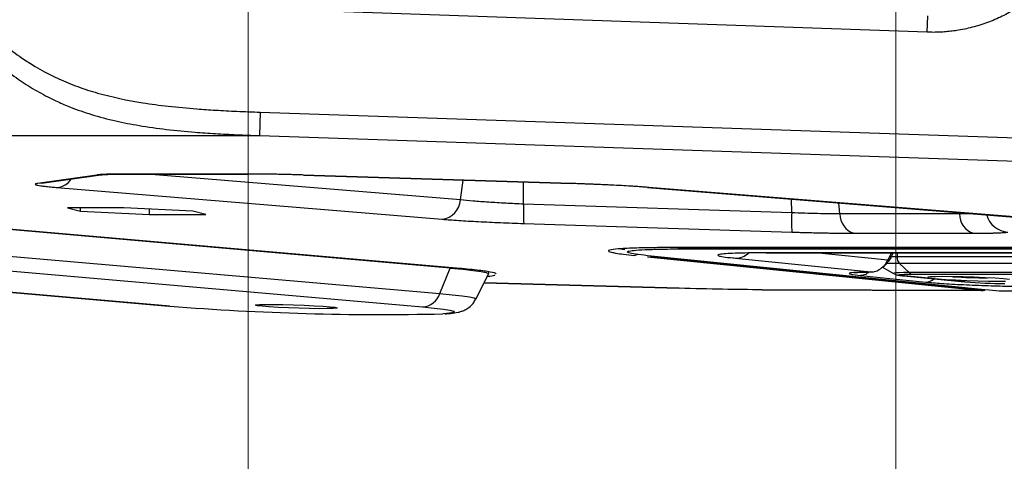
# Model space of a CAD drawing. Units: millimetres. Extents: x 63 to 3226, y 63 to 2034.
# Drawn here: x 2481 to 2607, y 1135 to 1192 of the extents above; entities that cross this region are included whole.
import ezdxf

# ---------------------------------------------------------------- set-up
doc = ezdxf.new("R2010")
doc.units = ezdxf.units.MM
doc.header["$LTSCALE"] = 10
doc.styles.add('SLDTEXTSTYLE3', font='TXT', dxfattribs={"width": 0.605})
doc.dimstyles.new('SLDDIMSTYLE0', dxfattribs={"dimtxt": 35, "dimasz": 33.02, "dimexe": 0, "dimexo": 0.0625, "dimgap": 8.75, "dimtad": 1, "dimdec": 1, "dimrnd": 1e-09, "dimzin": 12, "dimdsep": 46, "dimtxsty": 'SLDTEXTSTYLE3', "dimsah": 1, "dimcen": 0.09, "dimadec": 0, "dimazin": 3, "dimtfac": 1, "dimtdec": 1, "dimtofl": 0, "dimtmove": 0, "dimatfit": 3, "dimfxl": 0, "dimfrac": 2, "dimtolj": 1, "dimtzin": 12, "dimarcsym": 0})

# ---------------------------------------------------------------- blocks, each defined once
blk = doc.blocks.new('_D_20')
at = {"color": 7, "linetype": 'Continuous', "lineweight": 0}
for p, q in [((2510.55, 1213.58), (2510.55, 1064.9)), ((2593.55, 1213.58), (2593.55, 1064.9)), ((2510.55, 1074.9), (2447.05, 1074.9)), ((2510.55, 1074.9), (2593.55, 1074.9))]:
    blk.add_line(p, q, dxfattribs=at)
at = {"color": 7, "linetype": 'Continuous', "lineweight": 18}
for points in [[(2510.55, 1074.9), (2543.57, 1069.82), (2543.57, 1079.98)], [(2593.55, 1074.9), (2560.53, 1079.98), (2560.53, 1069.82)]]:
    blk.add_solid(points, dxfattribs=at)
at = {"color": 7, "linetype": 'Continuous', "lineweight": 18, "insert": (2447.05, 1120.02), "char_height": 35, "attachment_point": 1, "style": 'SLDTEXTSTYLE3'}
blk.add_mtext('83', dxfattribs=at)

msp = doc.modelspace()

# ---------------------------------------------------------------- linework, layer by layer
at = {"color": 7, "linetype": 'Continuous', "lineweight": 25}
for p, q in [((2597.549982, 1190.041664), (2503.190057, 1193.336786)), ((2597.549982, 1190.041664), (2597.624015, 1192.161692)), ((2512.097155, 1179.807371), (2511.996232, 1176.811483)), ((2512.097155, 1179.807371), (2631.017126, 1175.801306)), ((2477.577734, 1176.811483), (2511.996232, 1176.811483)), ((2511.996232, 1176.811483), (2630.916203, 1172.805417)), ((2491.165285, 1171.761021), (2483.5677, 1170.671195)), ((2484.094594, 1170.697479), (2491.692179, 1171.787305)), ((2510.488515, 1171.889586), (2495.167627, 1171.889586)), ((2495.268549, 1171.885474), (2510.589438, 1171.885474)), ((2551.975856, 1170.671195), (2517.644587, 1171.761021)), ((2517.650325, 1171.75842), (2517.644587, 1171.761021)), ((2517.650325, 1171.75842), (2551.981594, 1170.668594)), ((2486.054808, 1170.166676), (2535.389021, 1166.099567)), ((2561.724485, 1170.172273), (2612.157422, 1166.105163)), ((2612.297648, 1166.099567), (2561.864712, 1170.166676)), ((2494.628184, 1167.543167), (2487.419086, 1167.543167)), ((2487.419086, 1167.543167), (2489.053255, 1167.116043)), ((2489.053255, 1167.116043), (2489.053255, 1167.543167)), ((2489.053255, 1167.116043), (2497.896524, 1166.68892)), ((2503.471452, 1167.116043), (2494.628184, 1167.543167)), ((2497.896524, 1166.68892), (2497.896524, 1167.385308)), ((2505.105622, 1166.68892), (2503.471452, 1167.116043)), ((2580.18823, 1166.926615), (2545.840411, 1168.032528)), ((2497.896524, 1166.68892), (2505.105622, 1166.68892)), ((2601.696787, 1166.781528), (2586.375898, 1166.781528)), ((2536.437775, 1159.843539), (2473.339567, 1165.331284)), ((2474.111654, 1165.32974), (2537.209862, 1159.841996)), ((2537.236364, 1159.8408), (2474.138156, 1165.328545)), ((2545.865782, 1165.557584), (2580.213602, 1164.451671)), ((2588.174042, 1164.306584), (2603.494931, 1164.306584)), ((2472.012722, 1162.072081), (2535.11093, 1156.584337)), ((2671.165586, 1162.469978), (2565.555756, 1162.469978)), ((2565.589397, 1162.468608), (2565.555756, 1162.469978)), ((2565.589397, 1162.468608), (2671.199227, 1162.468608)), ((2567.315496, 1162.301329), (2672.27914, 1162.301329)), ((2562.11009, 1161.383933), (2604.912036, 1157.056036)), ((2604.930402, 1157.057253), (2562.177077, 1161.38023)), ((2572.356111, 1161.187726), (2573.195372, 1161.096052)), ((2572.981793, 1161.099724), (2590.310185, 1159.347576)), ((2675.28868, 1161.790547), (2576.835557, 1161.790547)), ((2576.936479, 1161.786435), (2576.835557, 1161.790547)), ((2576.936479, 1161.786435), (2675.389603, 1161.786435)), ((2592.87452, 1161.675418), (2592.486982, 1160.849571)), ((2592.825634, 1160.976221), (2593.205509, 1161.786435)), ((2437.269685, 1160.467899), (2500.367893, 1154.980155)), ((2500.526904, 1154.972984), (2437.428696, 1160.460729)), ((2469.783148, 1160.349757), (2532.881356, 1154.862013)), ((2535.11093, 1156.584337), (2536.437775, 1159.843539)), ((2537.236364, 1159.8408), (2537.209862, 1159.841996)), ((2541.358444, 1159.085781), (2541.367759, 1159.362294)), ((2591.82844, 1159.958821), (2593.240051, 1159.14899)), ((2593.996597, 1160.425915), (2595.231773, 1159.271306)), ((2539.720949, 1155.856619), (2541.353539, 1159.067558)), ((2589.003501, 1158.892864), (2597.366412, 1158.042533)), ((2594.547625, 1158.845272), (2602.317552, 1158.074836)), ((2602.415099, 1158.069572), (2594.645172, 1158.840008)), ((2540.794355, 1157.967768), (2565.790008, 1157.25077)), ((2604.446624, 1156.976822), (2576.326277, 1157.070234)), ((2576.417234, 1157.066139), (2576.326277, 1157.070234)), ((2576.417234, 1157.066139), (2604.533836, 1156.972739)), ((2605.486292, 1157.012057), (2604.925082, 1157.057276)), ((2606.785419, 1156.906551), (2605.486292, 1157.012057)), ((2500.526904, 1154.972984), (2500.367893, 1154.980155))]:
    msp.add_line(p, q, dxfattribs=at)
at = {"color": 8, "linetype": 'Continuous', "lineweight": 25}
for p, q in [((2491.688998, 1171.786851), (2491.165285, 1171.761021)), ((2495.167627, 1171.889586), (2495.268549, 1171.885474)), ((2537.753163, 1168.574513), (2497.591055, 1171.885474)), ((2510.589438, 1171.885474), (2510.488515, 1171.889586)), ((2537.753163, 1168.574513), (2538.095561, 1171.109398)), ((2545.840411, 1168.032528), (2545.819067, 1170.86422)), ((2551.981594, 1170.668594), (2551.975856, 1170.671195)), ((2561.724485, 1170.172273), (2561.864712, 1170.166676)), ((2580.18823, 1166.926615), (2580.174981, 1168.684353)), ((2586.375898, 1166.781528), (2586.215442, 1168.197226)), ((2601.696787, 1166.781528), (2601.677659, 1166.950292)), ((2603.411389, 1166.810478), (2601.696787, 1166.781528)), ((2558.811618, 1162.163247), (2557.93502, 1162.29656)), ((2561.711085, 1161.298004), (2604.446624, 1156.976822)), ((2592.486982, 1160.849571), (2583.222036, 1161.786435)), ((2593.684968, 1161.300534), (2592.857812, 1161.296267)), ((2592.87452, 1161.675418), (2592.927427, 1161.786435)), ((2593.69042, 1161.786435), (2593.684968, 1161.300534)), ((2689.599547, 1161.300534), (2593.684968, 1161.300534)), ((2536.439978, 1159.908953), (2536.437775, 1159.843539)), ((2695.106647, 1160.425915), (2593.996597, 1160.425915)), ((2710.115232, 1159.271306), (2595.231773, 1159.271306)), ((2595.677902, 1159.059113), (2712.880581, 1159.059113)), ((2565.775105, 1157.253648), (2540.795583, 1157.970184)), ((2565.790008, 1157.25077), (2565.775105, 1157.253648))]:
    msp.add_line(p, q, dxfattribs=at)
at = {"color": 8, "linetype": 'Continuous', "lineweight": 25, "flags": 128}
for points in [[(2484.094594, 1170.697479), (2484.09206, 1170.697117), (2483.5677, 1170.671195)], [(2595.231773, 1159.271306), (2594.527721, 1159.266671), (2593.959594, 1159.25291), (2593.545317, 1159.23046), (2593.297964, 1159.200027), (2593.225338, 1159.162573), (2593.240051, 1159.14899)], [(2535.11093, 1156.584337), (2536.696747, 1156.434329), (2537.968187, 1156.287679), (2538.905199, 1156.146701), (2539.493006, 1156.013616), (2539.722338, 1155.890525), (2539.720949, 1155.856619)], [(2532.881356, 1154.862013), (2534.388277, 1154.718366), (2535.565777, 1154.578429), (2536.391919, 1154.444807), (2536.851315, 1154.319992), (2536.935408, 1154.206306), (2536.64263, 1154.105869), (2535.978435, 1154.020551), (2535.470096, 1153.981382)]]:
    msp.add_lwpolyline(points, dxfattribs=at)
at = {"color": 7, "linetype": 'Continuous', "lineweight": 25, "flags": 128}
for points in [[(2536.437775, 1159.843539), (2538.069772, 1159.689685), (2539.392663, 1159.539052), (2540.387156, 1159.393838), (2541.038751, 1159.25616), (2541.337945, 1159.128026), (2541.353539, 1159.067558)], [(2594.547625, 1158.845272), (2594.567223, 1158.843508), (2594.645172, 1158.840008)], [(2608.082716, 1158.38747), (2607.312522, 1158.461971), (2606.255202, 1158.536471), (2604.98281, 1158.605895), (2603.58206, 1158.66551), (2602.148408, 1158.711254), (2600.779557, 1158.740011), (2599.56879, 1158.749819), (2598.598621, 1158.740011), (2597.935164, 1158.711254), (2597.623632, 1158.66551), (2597.685257, 1158.605895), (2598.115838, 1158.536471), (2598.886033, 1158.461971), (2599.943353, 1158.38747), (2601.215744, 1158.318047), (2602.616495, 1158.258432), (2604.050146, 1158.212688), (2605.418998, 1158.183931), (2606.629764, 1158.174123)], [(2606.629764, 1158.174123), (2607.599933, 1158.183931)], [(2602.415099, 1158.069572), (2602.337151, 1158.073072), (2602.317552, 1158.074836)], [(2519.635605, 1154.644238), (2518.4094, 1154.660977), (2517.066984, 1154.695198), (2515.699841, 1154.744569), (2514.401138, 1154.805724), (2513.25938, 1154.874497), (2512.352376, 1154.9462), (2511.741937, 1155.015947), (2511.469663, 1155.078985), (2511.554109, 1155.131018), (2511.989521, 1155.1685), (2512.746225, 1155.188876), (2513.772655, 1155.190759), (2514.998859, 1155.17402), (2516.341275, 1155.139799), (2517.708418, 1155.090428), (2519.007122, 1155.029273), (2520.148879, 1154.960501), (2521.055883, 1154.888797), (2521.666323, 1154.81905), (2521.938596, 1154.756012), (2521.85415, 1154.703979), (2521.418738, 1154.666497), (2520.662034, 1154.646121), (2519.635605, 1154.644238)]]:
    msp.add_lwpolyline(points, dxfattribs=at)
at = {"color": 8, "linetype": 'Continuous', "lineweight": 25}
for centre, radius, start, end in [((2485.923145, 1172.456747), 2.293853, 273.2904876, 327.9230775), ((2608.048302, 1167.42322), 2.975431, 194.69074568, 267.0724452), ((2559.988203, 1162.270321), 0.798198, 270.06300293, 309.04267299), ((2572.964257, 1163.544296), 2.444635, 270.41100355, 313.24889235), ((2592.921372, 1162.070212), 0.397565, 263.23204603, 315.2114262), ((2593.761339, 1117.338529), 43.088028, 89.68716689, 92.01969332), ((2597.357347, 1159.670393), 1.627886, 270.31906823, 311.90634811), ((2604.449844, 1157.753404), 0.776589, 269.76240709, 297.76006764)]:
    msp.add_arc(centre, radius, start, end, dxfattribs=at)
at = {"color": 7, "linetype": 'Continuous', "lineweight": 25}
for centre, radius, start, end in [((2535.069981, 1168.770946), 2.690363, 276.8105168, 355.81285925), ((2563.17489, 1166.972628), 17.366853, 176.50106212, 184.67361891), ((2597.52272, 1165.866716), 17.366863, 176.50106386, 184.67361599), ((2588.878638, 1166.709183), 2.503785, 178.34425832, 253.65549444), ((2604.199527, 1166.709183), 2.503785, 178.34425855, 253.65549374), ((2594.880163, 1161.233559), 1.19707, 176.7926535, 222.42961732), ((2595.757466, 1159.801475), 0.746614, 225.24288119, 263.88256006), ((2605.738847, 1239.387882), 80.798319, 266.51023957, 269.67907644), ((2607.565076, 1222.729517), 64.864711, 265.44617037, 269.95120542), ((2532.715954, 1157.380399), 2.523812, 273.75766291, 341.61379919), ((2527.621519, 1493.58388), 339.693181, 265.42511309, 271.32393111)]:
    msp.add_arc(centre, radius, start, end, dxfattribs=at)
for points, knots in [([(2467.919988, 1220.883716), (2467.920745, 1220.285666), (2467.922193, 1219.142837), (2467.938845, 1217.509068), (2467.967161, 1216.036638), (2468.005618, 1214.726718), (2468.05086, 1213.580097), (2468.13802, 1211.806672), (2468.297504, 1209.515342), (2468.637428, 1206.331194), (2469.187259, 1202.769279), (2470.026198, 1199.261632), (2471.107931, 1196.197803), (2472.064246, 1194.11733), (2472.988686, 1192.464785), (2474.08563, 1190.743196), (2475.301364, 1189.177571), (2476.775203, 1187.581568), (2478.108309, 1186.318153), (2479.530913, 1185.155546), (2481.12788, 1183.98484), (2482.919989, 1182.822553), (2484.719687, 1181.835565), (2486.339504, 1181.057211), (2488.097323, 1180.306264), (2490.574195, 1179.441153), (2493.521201, 1178.666501), (2496.726884, 1178.044269), (2500.117701, 1177.574452), (2503.381216, 1177.264628), (2506.392758, 1177.059036), (2509.145427, 1176.91586), (2511.029932, 1176.846862), (2511.996232, 1176.811483)], [0, 0, 0, 0, 0.0244957461, 0.0468095799, 0.0669207723, 0.0848159864, 0.1004854513, 0.1139213555, 0.1575421217, 0.194541665, 0.2450557043, 0.3050905539, 0.3419356514, 0.3779937499, 0.3987358242, 0.419476712, 0.4616079662, 0.4797392115, 0.5085230215, 0.5368327825, 0.5550216918, 0.5897137365, 0.624374713, 0.6391803269, 0.6634925404, 0.7028328823, 0.746801947, 0.788443336, 0.8367234801, 0.887086637, 0.9227553533, 0.9603919909, 1, 1, 1, 1]), ([(2469.84835, 1220.883716), (2469.848924, 1220.412774), (2469.850022, 1219.512179), (2469.859822, 1218.223232), (2469.881478, 1216.650785), (2469.928771, 1214.805637), (2470.048879, 1212.053833), (2470.285799, 1208.881982), (2470.727534, 1205.364849), (2471.320458, 1202.214142), (2472.064042, 1199.438838), (2472.967836, 1196.990353), (2473.890925, 1195.086235), (2474.774145, 1193.601684), (2475.553675, 1192.454535), (2476.410517, 1191.354259), (2477.63926, 1189.972054), (2479.316898, 1188.394928), (2482.230845, 1186.193765), (2485.388524, 1184.397824), (2488.714256, 1183.037953), (2492.278847, 1181.900779), (2496.167642, 1181.098418), (2500.427795, 1180.53616), (2503.55059, 1180.248088), (2506.48391, 1180.053171), (2509.193753, 1179.913361), (2511.097346, 1179.843869), (2512.097155, 1179.807371)], [0, 0, 0, 0, 0.0203181295, 0.0388549413, 0.0556110754, 0.0881654178, 0.1184828853, 0.1744422545, 0.2253409739, 0.2713401679, 0.3126583195, 0.3491482118, 0.383783682, 0.4037801677, 0.4236326156, 0.4435831258, 0.4639013433, 0.5033782639, 0.5426757706, 0.6212782438, 0.659176957, 0.6975570798, 0.7825572628, 0.8300053764, 0.8829376118, 0.9178180626, 0.9568362851, 1, 1, 1, 1]), ([(2618.49908, 1210.271974), (2618.498136, 1210.122719), (2618.496249, 1209.824454), (2618.480951, 1209.37757), (2618.456519, 1208.931639), (2618.422062, 1208.486663), (2618.37782, 1208.042641), (2618.323727, 1207.599573), (2618.259804, 1207.157462), (2618.186037, 1206.716299), (2618.002849, 1205.75155), (2617.628362, 1204.278572), (2616.921767, 1202.349458), (2616.024591, 1200.500488), (2614.599698, 1198.195591), (2612.411316, 1195.61417), (2609.755374, 1193.517432), (2607.40219, 1192.173786), (2605.523384, 1191.341783), (2603.570444, 1190.702759), (2601.968725, 1190.35458), (2600.760901, 1190.179382), (2599.961059, 1190.095512), (2599.159107, 1190.044252), (2598.354922, 1190.022719), (2597.818517, 1190.035344), (2597.549982, 1190.041664)], [0, 0, 0, 0, 0.0137842358, 0.0275457611, 0.0412912672, 0.0550274688, 0.0687610944, 0.0824988761, 0.0962475399, 0.110013796, 0.1238043286, 0.1869370809, 0.250102204, 0.3132347094, 0.376400081, 0.5000027114, 0.6236053418, 0.686738094, 0.7499032172, 0.8130357231, 0.8762010942, 0.9009948521, 0.9257323884, 0.9504529145, 0.9751957228, 1, 1, 1, 1]), ([(2495.167627, 1171.889586), (2495.076949, 1171.889529), (2494.89518, 1171.889416), (2494.630892, 1171.88854), (2494.372351, 1171.887139), (2494.120549, 1171.885155), (2493.875682, 1171.882597), (2493.638166, 1171.879454), (2493.408346, 1171.875721), (2493.186521, 1171.871397), (2492.972985, 1171.866479), (2492.768032, 1171.860967), (2492.571963, 1171.854858), (2492.38508, 1171.848152), (2492.207664, 1171.840849), (2492.039999, 1171.832948), (2491.882373, 1171.82445), (2491.735078, 1171.815355), (2491.598431, 1171.805664), (2491.472599, 1171.795387), (2491.358135, 1171.784519), (2491.254202, 1171.773115), (2491.194957, 1171.765057), (2491.165285, 1171.761021)], [0, 0, 0, 0, 0.0457231126, 0.0916554012, 0.1377903215, 0.1841210718, 0.2306407342, 0.2773424305, 0.3242218158, 0.3712802014, 0.4185195873, 0.4659419216, 0.5135492065, 0.5613434868, 0.6093264973, 0.6574998932, 0.7058654402, 0.7544251369, 0.8031790046, 0.8521209569, 0.9012435551, 0.9505391354, 1, 1, 1, 1]), ([(2491.691993, 1171.787278), (2491.787968, 1171.797595), (2491.981171, 1171.818363), (2492.745585, 1171.855252), (2493.841118, 1171.880696), (2494.792253, 1171.88388), (2495.268615, 1171.885474)], [0, 0, 0, 0, 0.246341444, 0.4958994823, 0.7475287235, 1, 1, 1, 1]), ([(2517.644587, 1171.761021), (2517.52703, 1171.76471), (2517.292268, 1171.772077), (2516.941587, 1171.78256), (2516.593054, 1171.792598), (2516.247044, 1171.802146), (2515.903871, 1171.811208), (2515.563853, 1171.819776), (2515.227284, 1171.827846), (2514.894419, 1171.835416), (2514.56549, 1171.842487), (2514.240718, 1171.849059), (2513.920321, 1171.855133), (2513.604514, 1171.860709), (2513.2935, 1171.865787), (2512.987472, 1171.87037), (2512.68662, 1171.874458), (2512.39113, 1171.878054), (2512.101182, 1171.881157), (2511.816963, 1171.883771), (2511.538656, 1171.8859), (2511.266399, 1171.88755), (2511.000508, 1171.888717), (2510.740629, 1171.889446), (2510.572437, 1171.889539), (2510.488515, 1171.889586)], [0, 0, 0, 0, 0.0451722993, 0.0902097833, 0.1351060095, 0.1798545141, 0.2244489389, 0.2688831517, 0.3131526375, 0.3572581983, 0.4012017268, 0.4449849288, 0.4886094022, 0.5320767082, 0.5753883144, 0.6185454933, 0.6615494315, 0.7044013043, 0.7471023428, 0.7896529071, 0.8320493775, 0.8742870246, 0.9163611005, 0.9582669306, 1, 1, 1, 1]), ([(2483.5677, 1170.671195), (2483.542531, 1170.667408), (2483.492189, 1170.659834), (2483.429029, 1170.647955), (2483.375025, 1170.635707), (2483.319977, 1170.619975), (2483.271465, 1170.598346), (2483.249312, 1170.561906), (2483.32959, 1170.511524), (2483.580216, 1170.447882), (2483.977799, 1170.380794), (2484.427185, 1170.323096), (2484.858721, 1170.275944), (2485.226725, 1170.239261), (2485.592481, 1170.205813), (2485.876897, 1170.181383), (2486.015087, 1170.16996), (2486.054808, 1170.166676)], [0, 0, 0, 0, 0.03177166646, 0.06354900551, 0.09533017642, 0.12711334439, 0.18227708561, 0.2516597379, 0.37614965183, 0.50169700143, 0.62703545101, 0.75088708196, 0.8107196084, 0.87437182266, 0.94126069754, 0.98311580913, 1, 1, 1, 1]), ([(2561.864712, 1170.166676), (2561.826442, 1170.169751), (2561.686118, 1170.181028), (2561.369232, 1170.205622), (2560.908654, 1170.239496), (2560.370915, 1170.276559), (2559.643784, 1170.323797), (2558.677276, 1170.381481), (2557.657352, 1170.436271), (2556.793944, 1170.479341), (2556.084672, 1170.512927), (2555.392669, 1170.543703), (2554.811835, 1170.56812), (2554.349112, 1170.58679), (2553.875619, 1170.605182), (2553.317082, 1170.625887), (2552.673933, 1170.648564), (2552.217684, 1170.663355), (2551.975856, 1170.671195)], [0, 0, 0, 0, 0.0157920938, 0.057905229, 0.1263717939, 0.1903367901, 0.2503326319, 0.3743190227, 0.4994620016, 0.556327332, 0.6247104108, 0.7008942361, 0.7489253244, 0.7842492375, 0.8270420709, 0.8772887422, 0.9349585229, 1, 1, 1, 1]), ([(2545.840411, 1168.032528), (2545.074666, 1168.064405), (2544.303233, 1168.101145), (2542.79617, 1168.182092), (2542.061266, 1168.226304), (2540.665462, 1168.319874), (2540.004546, 1168.369249), (2538.790369, 1168.470623), (2538.237272, 1168.522639), (2537.753163, 1168.574511)], [0, 0, 0, 0, 0.25, 0.25, 0.5, 0.5, 0.75, 0.75, 1, 1, 1, 1]), ([(2586.375898, 1166.781528), (2585.514128, 1166.781528), (2584.530869, 1166.794183), (2582.43, 1166.843432), (2581.311429, 1166.880067), (2580.18823, 1166.926615)], [0, 0, 0, 0, 0.5, 0.5, 1, 1, 1, 1]), ([(2542.881103, 1165.667534), (2542.885775, 1165.667316), (2543.835595, 1165.623041), (2544.853191, 1165.590232), (2545.865782, 1165.557584)], [0, 0, 0, 0, 0.0049192358, 1, 1, 1, 1]), ([(2580.213602, 1164.451671), (2580.338266, 1164.447697), (2580.587278, 1164.439759), (2580.95952, 1164.428439), (2581.329815, 1164.417573), (2581.697793, 1164.407208), (2582.063135, 1164.397338), (2582.425525, 1164.387971), (2582.78468, 1164.379109), (2583.140345, 1164.370756), (2583.492281, 1164.362912), (2583.840252, 1164.355579), (2584.184023, 1164.348759), (2584.523364, 1164.342453), (2584.858051, 1164.33666), (2585.187861, 1164.331381), (2585.512575, 1164.326615), (2585.831981, 1164.322361), (2586.145892, 1164.318618), (2586.454129, 1164.315383), (2586.756526, 1164.312654), (2587.052895, 1164.310429), (2587.343101, 1164.308703), (2587.626825, 1164.307483), (2587.904437, 1164.306723), (2588.084275, 1164.30663), (2588.174042, 1164.306584)], [0, 0, 0, 0, 0.0431053181, 0.0861011337, 0.1289816994, 0.1717413668, 0.2143746973, 0.2568767315, 0.2992460606, 0.3414842232, 0.3835927702, 0.4255732284, 0.4674271382, 0.509155086, 0.5507564383, 0.5922304669, 0.633576492, 0.6747941403, 0.7158844667, 0.7568490618, 0.7976894914, 0.838407263, 0.8790012961, 0.9194675401, 0.9598018051, 1, 1, 1, 1]), ([(2603.494931, 1164.306584), (2603.589288, 1164.306635), (2603.776208, 1164.306736), (2604.045263, 1164.307576), (2604.302789, 1164.308879), (2604.548378, 1164.31066), (2604.782396, 1164.312874), (2605.005029, 1164.315492), (2605.216531, 1164.318483), (2605.417156, 1164.321817), (2605.607216, 1164.325463), (2605.787044, 1164.329392), (2605.956976, 1164.333575), (2606.117348, 1164.337986), (2606.268498, 1164.342596), (2606.410766, 1164.347381), (2606.544491, 1164.352316), (2606.670004, 1164.357377), (2606.875304, 1164.366381), (2607.147369, 1164.380631), (2607.403566, 1164.398861), (2607.671892, 1164.421864), (2607.802693, 1164.439235), (2607.896337, 1164.451671)], [0, 0, 0, 0, 0.0428259201, 0.0848375737, 0.1260285149, 0.1663928356, 0.2059252429, 0.2446211076, 0.28247649, 0.319488536, 0.3556576425, 0.3909852788, 0.4254726862, 0.4591209288, 0.4919309383, 0.5239035477, 0.5550395161, 0.5853395443, 0.61480424, 0.709246044, 0.8074082726, 0.862118221, 1, 1, 1, 1]), ([(2562.177077, 1161.38023), (2561.582442, 1161.445071), (2560.393548, 1161.574711), (2559.380641, 1161.756424), (2559.0279, 1161.920237), (2559.414616, 1162.059238), (2560.505138, 1162.168921), (2562.244966, 1162.246086), (2564.510157, 1162.292967), (2566.380083, 1162.29854), (2567.315496, 1162.301329)], [0, 0, 0, 0, 0.125065573, 0.2500523469, 0.3749598766, 0.499841557, 0.6247567389, 0.7497418831, 0.8748105973, 1, 1, 1, 1]), ([(2557.634746, 1161.767678), (2557.66218, 1161.762321), (2557.903457, 1161.715206), (2558.645518, 1161.616617), (2559.528938, 1161.52161), (2559.989081, 1161.472124)], [0, 0, 0, 0, 0.0579093848, 0.5092978184, 1, 1, 1, 1]), ([(2576.835557, 1161.790547), (2576.073817, 1161.787924), (2574.614233, 1161.782898), (2572.888864, 1161.745548), (2571.651937, 1161.684305), (2570.875873, 1161.602561), (2570.627342, 1161.501361), (2570.877216, 1161.384946), (2571.603858, 1161.250783), (2572.508158, 1161.151647), (2572.981793, 1161.099724)], [0, 0, 0, 0, 0.1367099404, 0.2619526759, 0.3851740352, 0.5109048456, 0.6292945181, 0.7449635758, 0.8664223758, 1, 1, 1, 1]), ([(2590.310185, 1159.347576), (2590.537311, 1159.367516), (2590.981116, 1159.406478), (2591.4536, 1159.673737), (2591.820939, 1159.958936), (2592.178278, 1160.299019), (2592.362923, 1160.62832), (2592.486982, 1160.849571)], [0, 0, 0, 0, 0.2576251484, 0.503402285, 0.6240594625, 0.747413455, 1, 1, 1, 1]), ([(2591.633064, 1159.819789), (2591.765624, 1159.907886), (2592.27331, 1160.245287), (2592.658823, 1160.770068), (2592.943676, 1161.157825)], [0, 0, 0, 0, 0.2611067012, 1, 1, 1, 1]), ([(2592.486982, 1160.849571), (2592.542227, 1160.842714), (2592.649372, 1160.829415), (2592.783479, 1160.908324), (2592.799809, 1160.972418), (2592.806302, 1160.997905)], [0, 0, 0, 0, 0.390679885, 0.7577111226, 1, 1, 1, 1]), ([(2542.30386, 1159.099262), (2542.309155, 1159.103535), (2542.393913, 1159.171927), (2541.632524, 1159.334717), (2540.034693, 1159.579328), (2538.16914, 1159.753643), (2537.236364, 1159.8408)], [0, 0, 0, 0, 0.0217308006, 0.3478205337, 0.6739102669, 1, 1, 1, 1]), ([(2590.310185, 1159.347576), (2589.631789, 1159.334585), (2588.274996, 1159.308603), (2587.448971, 1159.203797), (2587.569663, 1159.063155), (2588.525555, 1158.949627), (2589.003501, 1158.892864)], [0, 0, 0, 0, 0.24999996707, 0.4999999561, 0.74999996707, 1, 1, 1, 1]), ([(2588.165861, 1159.258544), (2588.167614, 1159.258863), (2588.172781, 1159.259804), (2588.416298, 1159.285826), (2588.90896, 1159.312799), (2589.616718, 1159.335248), (2590.208032, 1159.342487), (2590.450843, 1159.34546)], [0, 0, 0, 0, 0.0944681422, 0.2785593263, 0.52093704, 0.8032826602, 1, 1, 1, 1]), ([(2541.218516, 1158.801997), (2541.600635, 1158.837583), (2542.14285, 1158.888078), (2542.166805, 1158.958941), (2542.173877, 1158.979864)], [0, 0, 0, 0, 0.7047356327, 1, 1, 1, 1]), ([(2593.335411, 1159.099089), (2593.398498, 1159.071367), (2593.534489, 1159.011607), (2593.72628, 1158.961097), (2594.012996, 1158.902523), (2594.325168, 1158.869094), (2594.547625, 1158.845272)], [0, 0, 0, 0, 0.1083712713, 0.2336103833, 0.4538645933, 1, 1, 1, 1]), ([(2594.645172, 1158.840008), (2594.399056, 1158.868704), (2593.890386, 1158.928013), (2593.88975, 1158.976544), (2593.994217, 1158.998353), (2594.098013, 1159.018501), (2594.413883, 1159.041576), (2594.907032, 1159.053009), (2595.179991, 1159.056705), (2595.371067, 1159.058599), (2595.571793, 1159.058935), (2595.677902, 1159.059113)], [0, 0, 0, 0, 0.241602909, 0.4993428357, 0.5011735447, 0.5174662552, 0.7573681371, 0.878606594, 0.8847473029, 0.9390743684, 1, 1, 1, 1]), ([(2576.326277, 1157.070234), (2574.795199, 1157.07532), (2573.110604, 1157.093647), (2569.552911, 1157.155499), (2567.679262, 1157.199028), (2565.775105, 1157.253648)], [0, 0, 0, 0, 0.5, 0.5, 1, 1, 1, 1]), ([(2597.366412, 1158.042533), (2597.997815, 1157.986918), (2599.261037, 1157.87565), (2602.138625, 1157.717496), (2605.335688, 1157.587464), (2607.385312, 1157.541522), (2608.395582, 1157.518878)], [0, 0, 0, 0, 0.24991924691, 0.50000321087, 0.75354914131, 1, 1, 1, 1]), ([(2604.521879, 1156.979915), (2604.644078, 1156.974483), (2604.791129, 1156.967946), (2604.964882, 1157.039595), (2604.994247, 1157.051703)], [0, 0, 0, 0, 0.8309989967, 1, 1, 1, 1]), ([(2535.754766, 1153.987414), (2536.00737, 1154.004694), (2536.658972, 1154.049269), (2537.211199, 1154.120041), (2537.832214, 1154.278112), (2538.300356, 1154.455387), (2538.841941, 1154.778548), (2539.353972, 1155.23084), (2539.571669, 1155.63455), (2539.66303, 1155.803974)], [0, 0, 0, 0, 0.21019568968, 0.54220669965, 0.65632956692, 0.74672891786, 0.83671908501, 0.93147628768, 1, 1, 1, 1])]:
    msp.add_open_spline(points, degree=3, knots=knots, dxfattribs=at)
at = {"color": 8, "linetype": 'Continuous', "lineweight": 25}
for points, knots in [([(2535.389021, 1166.099567), (2536.069704, 1166.047614), (2537.429205, 1165.943849), (2540.024116, 1165.795091), (2541.930068, 1165.709995), (2542.881103, 1165.667534)], [0, 0, 0, 0, 0.3343964174, 0.6678760564, 1, 1, 1, 1]), ([(2565.555756, 1162.469978), (2565.109391, 1162.469423), (2564.222296, 1162.468319), (2562.953734, 1162.458902), (2561.747415, 1162.443106), (2560.520055, 1162.417417), (2559.360838, 1162.379843), (2558.035476, 1162.312121), (2557.081803, 1162.217252), (2556.675659, 1162.095171), (2556.722046, 1161.983221), (2557.035638, 1161.874594), (2557.447663, 1161.801065), (2557.634746, 1161.767678)], [0, 0, 0, 0, 0.06584751, 0.1308633938, 0.2019309709, 0.2719140119, 0.3613743611, 0.4500974083, 0.6162980722, 0.7265214402, 0.8283112328, 0.9220438837, 1, 1, 1, 1]), ([(2567.011164, 1162.468608), (2567.033543, 1162.441064), (2567.119985, 1162.334678), (2567.232277, 1162.315524), (2567.315497, 1162.301329)], [0, 0, 0, 0, 0.2589017032, 1, 1, 1, 1]), ([(2590.072443, 1159.340002), (2589.941953, 1159.225719), (2589.626608, 1158.949537), (2589.233778, 1158.913808), (2589.003501, 1158.892864)], [0, 0, 0, 0, 0.4137983354, 1, 1, 1, 1])]:
    msp.add_open_spline(points, degree=3, knots=knots, dxfattribs=at)
at = {"color": 7, "linetype": 'Continuous', "lineweight": 25}
msp.add_open_spline([(2614.732864, 1156.878078), (2613.410338, 1156.882625), (2610.765285, 1156.89172), (2608.112038, 1156.901529), (2606.785414, 1156.906434)], degree=3, dxfattribs=at)

# ---------------------------------------------------------------- dimensions: what is measured, and where the dimension line sits
at = {"color": 7, "linetype": 'Continuous', "lineweight": 18}
dim = msp.add_linear_dim(base=(2593.55452, 1074.901727), p1=(2510.55452, 1223.583711), p2=(2593.55452, 1223.583711), dimstyle='SLDDIMSTYLE0', dxfattribs=at)
dim.commit()
dim.dimension.update_dxf_attribs({"geometry": '_D_20', "text_midpoint": (2473.788862, 1074.901727), "dimtype": 160})

doc.saveas('drawing.dxf')
